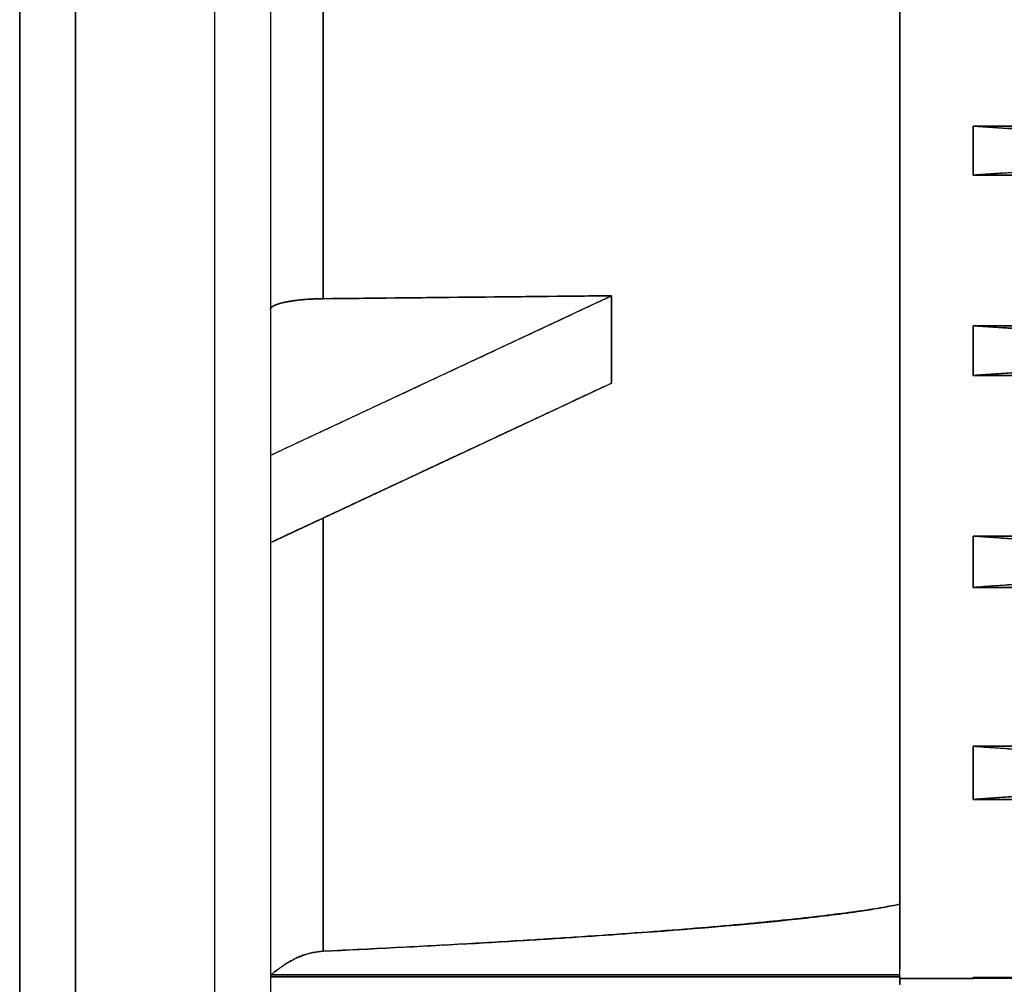
# Model space of a CAD drawing. Units: millimetres. Extents: x 0 to 784, y -286 to 280.
# Drawn here: x 135 to 223, y -93 to -6 of the extents above; entities that cross this region are included whole.
import ezdxf

# ---------------------------------------------------------------- set-up
doc = ezdxf.new("R2010")
doc.units = ezdxf.units.MM
doc.layers.add('TOP$3', color=7, linetype='CONTINUOUS', true_color=0xffffff)

msp = doc.modelspace()

# ---------------------------------------------------------------- linework, layer by layer
at = {"layer": 'TOP$3', "color": 151, "linetype": 'CONTINUOUS'}
for p, q in [((140, 275), (140, -275)), ((152.5, 275), (152.5, -275)), ((135, 225.053), (135, -225.053)), ((214, -85.647), (214, 85.647)), ((162.238, 30.651), (162.238, -31.266)), ((162.238, -31.266), (162.238, 30.651)), ((152.5, 0), (152.5, -275)), ((157.5, 0), (157.5, -270)), ((244, -15.763), (220.584, -15.763)), ((220.584, -15.763), (220.584, -20.163)), ((220.584, -20.163), (220.584, -15.763)), ((220.584, -15.763), (244, -15.763)), ((220.584, -20.163), (244, -20.163)), ((244, -20.163), (220.584, -20.163)), ((188.12, -31.009), (157.62, -45.279)), ((188.12, -30.999), (188.12, -31.009)), ((188.12, -31.009), (188.12, -30.999)), ((188.12, -38.853), (188.12, -31.009)), ((188.12, -31.009), (188.12, -38.853)), ((664.136, -33.698), (220.584, -33.698)), ((220.584, -33.698), (220.584, -38.154)), ((220.584, -33.698), (664.136, -33.698)), ((220.584, -38.154), (220.584, -33.698)), ((157.62, -53.122), (188.12, -38.853)), ((188.12, -38.843), (188.12, -38.853)), ((220.584, -38.154), (664.136, -38.154)), ((664.136, -38.154), (220.584, -38.154)), ((162.238, -89.874), (162.238, -50.992)), ((162.238, -51.031), (162.238, -89.874)), ((664.136, -52.587), (220.584, -52.587)), ((220.584, -52.587), (220.584, -57.191)), ((220.584, -52.587), (664.136, -52.587)), ((220.584, -57.191), (220.584, -52.587)), ((220.584, -57.191), (664.136, -57.191)), ((664.136, -57.191), (220.584, -57.191)), ((664.136, -71.463), (220.584, -71.463)), ((220.584, -71.463), (220.584, -76.244)), ((220.584, -71.463), (664.136, -71.463)), ((220.584, -76.244), (220.584, -71.463)), ((220.584, -76.244), (664.136, -76.244)), ((664.136, -76.244), (220.584, -76.244)), ((214, -91.999), (214, -85.647)), ((214, -92.177), (157.5, -92.177)), ((157.5, -92.177), (214, -92.177)), ((157.537, -91.999), (214, -91.999)), ((214, -91.999), (157.537, -91.999)), ((214, -92.177), (214, -91.999)), ((214, -92.898), (214, -92.177)), ((251.5, -92.313), (214, -92.313)), ((214, -92.313), (220.584, -92.313)), ((220.584, -92.235), (220.584, -92.313)), ((251.5, -92.235), (220.584, -92.235)), ((220.584, -92.313), (220.584, -92.235)), ((220.584, -92.235), (251.5, -92.235))]:
    msp.add_line(p, q, dxfattribs=at)
for points, degree, knots in [([(140, 274.945), (140, 275.027), (140, 274.945), (140, 274.615), (140, 273.458), (140, 268.831), (140, 255.705), (140, 230.128), (140, 195.708), (140, 153.767), (140, 105.916), (140, 53.996), (140, 0), (140, -53.996), (140, -105.916), (140, -153.767), (140, -195.708), (140, -230.128), (140, -255.705), (140, -271.455), (140, -276.773), (140, -271.455), (140, -255.705), (140, -230.128), (140, -195.708), (140, -153.767), (140, -105.916), (140, -53.996), (140, 0), (140, 53.996), (140, 105.916), (140, 153.767), (140, 195.708), (140, 230.128), (140, 255.705), (140, 268.831), (140, 273.458), (140, 274.615), (140, 274.945), (140, 275.027), (140, 274.945)], 3, [-0.015648, -0.007834, -0.00392, 0, 0.00392, 0.007834, 0.015648, 0.03129, 0.062538, 0.093785, 0.125032, 0.15628, 0.187527, 0.218774, 0.250022, 0.281269, 0.312516, 0.343763, 0.375011, 0.406258, 0.437505, 0.468753, 0.5, 0.531247, 0.562495, 0.593742, 0.624989, 0.656237, 0.687484, 0.718731, 0.749978, 0.781226, 0.812473, 0.84372, 0.874968, 0.906215, 0.937462, 0.96871, 0.984352, 0.992166, 0.99608, 1, 1.00392, 1.007834, 1.015648]), ([(157.5, 270), (157.5, 270), (157.5, 269.946), (157.5, 269.622), (157.5, 268.486), (157.5, 263.944), (157.5, 251.056), (157.5, 225.944), (157.5, 192.15), (157.5, 150.971), (157.5, 103.991), (157.5, 53.014), (157.5, 0), (157.5, -53.014), (157.5, -103.991), (157.5, -150.971), (157.5, -192.15), (157.5, -225.944), (157.5, -251.055), (157.5, -266.519), (157.5, -270), (157.5, -270), (157.5, -270)], 3, [0, 0, 0, 0, 0.007841, 0.015667, 0.031296, 0.062581, 0.125076, 0.18757, 0.250065, 0.312559, 0.375054, 0.437548, 0.500043, 0.562538, 0.625032, 0.687527, 0.750021, 0.812516, 0.875011, 0.937505, 1, 1, 1, 1, 1]), ([(135, 225.009), (135, 225.076), (135, 225.009), (135, 224.738), (135, 223.792), (135, 220.005), (135, 209.263), (135, 188.331), (135, 160.163), (135, 125.839), (135, 86.679), (135, 44.189), (135, 0), (135, -44.189), (135, -86.679), (135, -125.839), (135, -160.163), (135, -188.331), (135, -209.263), (135, -222.152), (135, -226.504), (135, -222.152), (135, -209.263), (135, -188.331), (135, -160.163), (135, -125.839), (135, -86.679), (135, -44.189), (135, 0), (135, 44.189), (135, 86.679), (135, 125.839), (135, 160.163), (135, 188.331), (135, 209.263), (135, 220.005), (135, 223.792), (135, 224.738), (135, 225.009), (135, 225.076), (135, 225.009)], 3, [-0.015648, -0.007834, -0.00392, 0, 0.00392, 0.007834, 0.015648, 0.03129, 0.062538, 0.093785, 0.125032, 0.15628, 0.187527, 0.218774, 0.250022, 0.281269, 0.312516, 0.343763, 0.375011, 0.406258, 0.437505, 0.468753, 0.5, 0.531247, 0.562495, 0.593742, 0.624989, 0.656237, 0.687484, 0.718731, 0.749978, 0.781226, 0.812473, 0.84372, 0.874968, 0.906215, 0.937462, 0.96871, 0.984352, 0.992166, 0.99608, 1, 1.00392, 1.007834, 1.015648]), ([(214, 85.647), (214, 83.191), (214, 78.215), (214, 70.65), (214, 55.123), (214, 31.808), (214, 9.635), (214, -12.846), (214, -34.915), (214, -55.122), (214, -70.649), (214, -80.735), (214, -85.647)], 2, [0, 0, 0, 0.03125, 0.0625, 0.125, 0.25, 0.392857, 0.5, 0.642857, 0.75, 0.875, 0.9375, 1, 1, 1]), ([(214, -85.175), (214, -83.471), (214, -76.381), (214, -59.763), (214, -34.552), (214, -10.487), (214, 13.981), (214, 37.913), (214, 59.762), (214, 76.38), (214, 83.47), (214, 85.175)], 2, [0, 0, 0, 0.021907, 0.090206, 0.226804, 0.382916, 0.5, 0.656112, 0.773196, 0.909794, 0.978093, 1, 1, 1]), ([(220.584, -20.163), (222.885, -20.014), (227.653, -19.705), (232.429, -19.395), (234.9, -19.235)], 3, [0, 0, 0, 0, 0.482524, 1, 1, 1, 1]), ([(162.238, -31.266), (162.176, -31.267), (162.054, -31.269), (161.871, -31.272), (161.513, -31.282), (160.826, -31.314), (160.133, -31.377), (159.682, -31.433), (159.175, -31.509), (158.656, -31.616), (158.326, -31.703), (157.994, -31.809), (157.673, -31.967), (157.543, -32.105), (157.513, -32.171), (157.5, -32.219), (157.5, -32.249)], 2, [0, 0, 0, 0.015625, 0.03125, 0.0625, 0.125, 0.25, 0.331633, 0.392857, 0.5, 0.581633, 0.642857, 0.75, 0.875, 0.9375, 0.9625, 1, 1, 1]), ([(157.5, -32.249), (157.501, -32.234), (157.504, -32.193), (157.559, -32.068), (157.788, -31.894), (158.289, -31.708), (158.891, -31.56), (159.589, -31.442), (160.417, -31.348), (161.303, -31.286), (161.929, -31.273), (162.238, -31.266)], 3, [0, 0, 0, 0, 0.03025, 0.081382, 0.252106, 0.389247, 0.501454, 0.630932, 0.751447, 0.877304, 1, 1, 1, 1]), ([(234.946, -34.63), (232.466, -34.469), (227.675, -34.159), (222.892, -33.848), (220.584, -33.698)], 3, [0, 0, 0, 0, 0.517515, 1, 1, 1, 1]), ([(220.584, -38.154), (222.927, -38), (227.785, -37.678), (232.666, -37.357), (235.194, -37.19)], 3, [0, 0, 0, 0, 0.482205, 1, 1, 1, 1]), ([(235.61, -53.582), (233.007, -53.41), (227.985, -53.079), (222.99, -52.747), (220.584, -52.587)], 3, [0, 0, 0, 0, 0.518239, 1, 1, 1, 1]), ([(220.584, -57.191), (223.042, -57.023), (228.147, -56.674), (233.309, -56.324), (235.987, -56.143)], 3, [0, 0, 0, 0, 0.481343, 1, 1, 1, 1]), ([(236.234, -72.535), (233.51, -72.35), (228.262, -71.994), (223.078, -71.636), (220.584, -71.463)], 3, [0, 0, 0, 0, 0.51889, 1, 1, 1, 1]), ([(220.584, -76.244), (223.143, -76.06), (228.469, -75.677), (233.911, -75.294), (236.737, -75.095)], 3, [0, 0, 0, 0, 0.480568, 1, 1, 1, 1]), ([(214, -85.647), (213.496, -85.748), (212.354, -85.976), (210.421, -86.269), (208.075, -86.582), (205.313, -86.903), (202.136, -87.233), (198.543, -87.569), (194.535, -87.909), (190.111, -88.25), (186.164, -88.527), (183.164, -88.723), (179.89, -88.929), (175.361, -89.198), (169.023, -89.544), (164.574, -89.76), (162.238, -89.874)], 3, [0, 0, 0, 0, 0.029696, 0.067295, 0.112828, 0.166316, 0.227769, 0.297193, 0.374594, 0.459975, 0.553338, 0.603014, 0.633498, 0.742776, 0.864944, 1, 1, 1, 1]), ([(162.238, -89.874), (166.539, -89.661), (172.827, -89.35), (179.665, -88.944), (183.032, -88.732), (185.977, -88.54), (193.381, -88.029), (201.722, -87.37), (209.038, -86.491), (212.052, -86.034), (213.306, -85.785), (214, -85.647)], 3, [0, 0, 0, 0, 0.248657, 0.363513, 0.395525, 0.443439, 0.533887, 0.823994, 0.926177, 0.959093, 1, 1, 1, 1]), ([(214, -85.647), (214, -85.72), (214, -85.863), (214, -86.078), (214, -86.503), (214, -87.004), (214, -87.551), (214, -88.22), (214, -88.814), (214, -89.498), (214, -90.236), (214, -90.71), (214, -91.008), (214, -91.281), (214, -91.445), (214, -91.472)], 2, [0, 0, 0, 0.020452, 0.040903, 0.081806, 0.163613, 0.229058, 0.327225, 0.434074, 0.514211, 0.65445, 0.761299, 0.841436, 0.897532, 0.981676, 1, 1, 1]), ([(140, -86.171), (140, -86.171), (140, -86.224), (140, -86.495), (140, -87.027), (140, -87.911), (140, -88.937), (140, -89.912), (140, -91.089), (140, -92.496), (140, -94.129), (140, -95.678), (140, -96.973), (140, -98.366), (140, -99.825), (140, -101.25), (140, -102.371), (140, -103.168), (140, -103.89), (140, -104.56), (140, -104.972), (140, -105.121), (140, -105.158), (140, -105.169), (140, -105.171), (140, -105.171)], 3, [0, 0, 0, 0, 0.04794, 0.0827, 0.142382, 0.202774, 0.249983, 0.297924, 0.332683, 0.392365, 0.452757, 0.499966, 0.547907, 0.582666, 0.642348, 0.702741, 0.74995, 0.792022, 0.822603, 0.874983, 0.936179, 0.967618, 0.983674, 0.991801, 1, 1, 1, 1]), ([(162.238, -89.874), (161.923, -89.902), (161.3, -89.958), (160.561, -90.177), (160.015, -90.399), (159.622, -90.589), (159.248, -90.797), (158.911, -91.001), (158.615, -91.193), (158.366, -91.369), (158.148, -91.531), (157.962, -91.677), (157.807, -91.8), (157.684, -91.897), (157.591, -91.968), (157.555, -91.989), (157.537, -91.999)], 3, [0, 0, 0, 0, 0.133905, 0.26427, 0.329799, 0.396306, 0.464302, 0.534187, 0.593995, 0.652991, 0.71142, 0.769475, 0.827296, 0.884968, 0.942534, 1, 1, 1, 1]), ([(157.537, -91.999), (157.578, -91.972), (157.638, -91.932), (157.805, -91.797), (158.008, -91.636), (158.276, -91.429), (158.603, -91.2), (158.885, -91.017), (159.204, -90.824), (159.672, -90.568), (160.227, -90.316), (160.832, -90.109), (161.459, -89.948), (161.933, -89.903), (162.238, -89.874)], 3, [0, 0, 0, 0, 0.115296, 0.173532, 0.232493, 0.34311, 0.403114, 0.466227, 0.523404, 0.591029, 0.721798, 0.798431, 0.870364, 1, 1, 1, 1]), ([(214, -92.177), (214, -92.181), (214, -92.192), (214, -92.214), (214, -92.28), (214, -92.409), (214, -92.599), (214, -92.793), (214, -92.836)], 2, [0, 0, 0, 0.057971, 0.115942, 0.231884, 0.463768, 0.649275, 0.927536, 1, 1, 1])]:
    msp.add_open_spline(points, degree=degree, knots=knots, dxfattribs=at)
for points, degree in [([(220.584, -15.763), (234.776, -16.675)], 1), ([(234.776, -16.675), (230.045, -16.371), (225.315, -16.067), (220.584, -15.763)], 3), ([(234.9, -19.235), (220.584, -20.163)], 1), ([(157.62, -45.279), (188.12, -31.009)], 1), ([(162.238, -31.266), (170.866, -31.177), (179.493, -31.088), (188.12, -30.999)], 3), ([(188.12, -30.999), (162.238, -31.266)], 1), ([(220.584, -33.698), (234.946, -34.63)], 1), ([(235.194, -37.19), (220.584, -38.154)], 1), ([(188.12, -38.853), (157.62, -53.122)], 1), ([(220.584, -52.587), (235.61, -53.582)], 1), ([(235.987, -56.143), (220.584, -57.191)], 1), ([(220.584, -71.463), (236.234, -72.535)], 1), ([(236.737, -75.095), (227.884, -75.715), (220.584, -76.244)], 2), ([(214, -92.361), (214, -92.313)], 1)]:
    msp.add_open_spline(points, degree=degree, dxfattribs=at)

doc.saveas('drawing.dxf')
